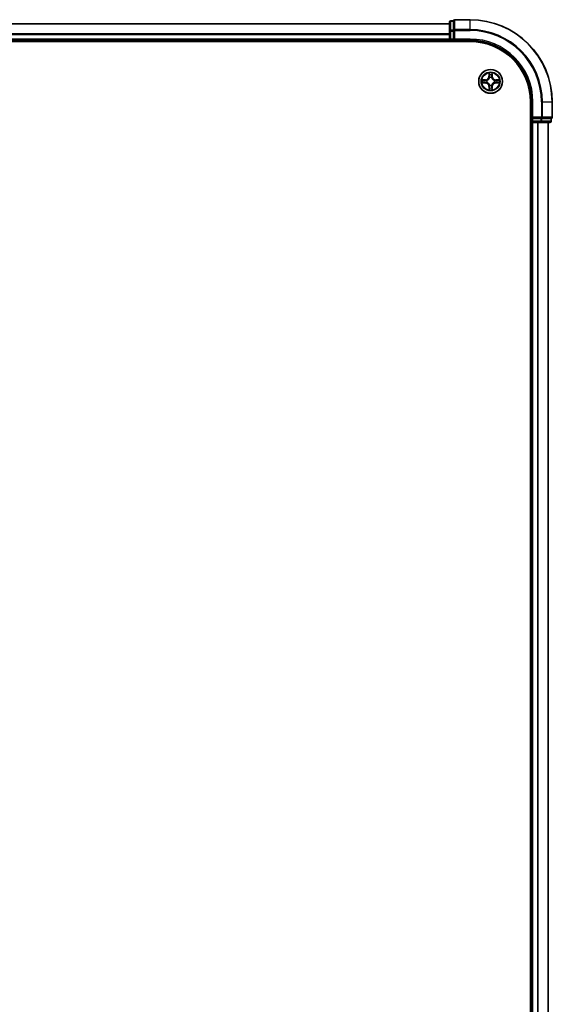
# Model space of a CAD drawing. Units: millimetres. Extents: x 36 to 10849, y 20 to 1846.
# Drawn here: x 2119 to 2248, y 1476 to 1716 of the extents above; entities that cross this region are included whole.
import ezdxf

# ---------------------------------------------------------------- set-up
doc = ezdxf.new("R2010")
doc.units = ezdxf.units.MM
doc.header["$LTSCALE"] = 2.5
doc.layers.add('Visible (ISO)', color=7, linetype='Continuous', lineweight=35)
doc.layers.add('Visible Narrow (ISO)', color=7, linetype='Continuous', lineweight=25)

msp = doc.modelspace()

# ---------------------------------------------------------------- linework, layer by layer
at = {"layer": 'Visible (ISO)'}
for p, q in [((2223.1088, 1714.6603), (1773.1088, 1714.6603)), ((2223.1088, 1715.0603), (2223.1088, 1712.8793)), ((2224.1088, 1715.3603), (2223.4088, 1715.3603)), ((2224.1088, 1715.3603), (2224.1088, 1715.2908)), ((2224.1088, 1713.1098), (2224.1088, 1715.2908)), ((2228.1088, 1715.6603), (2224.4088, 1715.6603)), ((2223.1088, 1712.8793), (2223.1088, 1710.9603)), ((2224.1088, 1713.1098), (2224.1088, 1713.0198)), ((2224.1088, 1713.0198), (2224.1088, 1712.8793)), ((2224.1088, 1710.9603), (2224.1088, 1712.8793)), ((1768.1088, 1710.3603), (2228.1088, 1710.3603)), ((1773.1088, 1710.6603), (2223.1088, 1710.6603)), ((2223.1088, 1710.9603), (2223.1088, 1710.6603)), ((2223.1088, 1710.6603), (2223.1088, 1710.3603)), ((2223.4088, 1710.6603), (2224.1088, 1710.6603)), ((2224.1088, 1710.6603), (2224.4088, 1710.9603)), ((2224.1088, 1710.9603), (2224.1088, 1710.6603)), ((2224.1088, 1710.6603), (2228.1088, 1710.6603)), ((2242.8088, 1695.6603), (2242.8088, 1235.6603)), ((2243.1088, 1695.6603), (2243.1088, 1691.6603)), ((2248.1088, 1691.9603), (2248.1088, 1695.6603)), ((2242.8088, 1690.6603), (2243.1088, 1690.6603)), ((2243.4088, 1691.9603), (2243.1088, 1691.6603)), ((2243.1088, 1691.6603), (2243.1088, 1690.9603)), ((2243.1088, 1691.6603), (2243.4088, 1691.6603)), ((2243.1088, 1690.6603), (2243.4088, 1690.6603)), ((2243.1088, 1690.6603), (2243.1088, 1240.6603)), ((2245.3278, 1691.6603), (2243.4088, 1691.6603)), ((2243.4088, 1690.6603), (2244.4683, 1690.6603)), ((2244.4683, 1690.6603), (2244.6919, 1690.6603)), ((2244.6919, 1690.6603), (2245.3278, 1690.6603)), ((2245.3278, 1691.6603), (2245.4683, 1691.6603)), ((2245.3278, 1690.6603), (2247.5088, 1690.6603)), ((2245.4683, 1691.6603), (2245.5583, 1691.6603)), ((2247.7393, 1691.6603), (2245.5583, 1691.6603)), ((2247.1088, 1240.6603), (2247.1088, 1690.6603)), ((2247.7393, 1691.6603), (2247.8088, 1691.6603)), ((2247.8088, 1690.9603), (2247.8088, 1691.6603))]:
    msp.add_line(p, q, dxfattribs=at)
msp.add_circle((2233.1088, 1700.6603), 2.9, dxfattribs=at)
for centre, radius, start, end in [((2223.4088, 1715.0603), 0.3, 90, 180), ((2224.4088, 1715.3603), 0.3, 90, 180), ((2228.1088, 1695.6603), 20, 0, 90), ((2223.4088, 1710.9603), 0.3, 180, 270), ((2228.1088, 1695.6603), 15, 0, 90), ((2228.1088, 1695.6603), 14.7, 0, 90), ((2243.4088, 1690.9603), 0.3, 180, 270), ((2247.5088, 1690.9603), 0.3, 270, 0), ((2247.8088, 1691.9603), 0.3, 270, 0)]:
    msp.add_arc(centre, radius, start, end, dxfattribs=at)
at = {"layer": 'Visible Narrow (ISO)'}
for p, q in [((1773.1088, 1714.614), (2223.1088, 1714.614)), ((2223.4088, 1715.3603), (2223.4088, 1715.2908)), ((2223.4088, 1713.1098), (2223.4088, 1715.2908)), ((2223.4088, 1715.2908), (2224.1088, 1715.2908)), ((2224.4088, 1715.6603), (2224.4088, 1715.5908)), ((2224.4088, 1713.2503), (2224.4088, 1715.5908)), ((2224.4088, 1715.5908), (2228.1088, 1715.5908)), ((2228.1088, 1715.5908), (2228.1088, 1715.6603)), ((2228.1088, 1713.2503), (2228.1088, 1715.5908)), ((2223.1088, 1712.2203), (1773.1088, 1712.2203)), ((1773.1088, 1712.0666), (2223.1088, 1712.0666)), ((2223.1088, 1712.8793), (2223.4088, 1712.8793)), ((2223.4088, 1713.1098), (2223.4088, 1712.8793)), ((2224.1088, 1713.1098), (2223.4088, 1713.1098)), ((2223.4088, 1710.9603), (2223.4088, 1712.8793)), ((2223.4088, 1712.8793), (2224.1088, 1712.8793)), ((2224.1088, 1713.0198), (2224.4088, 1713.0198)), ((2224.4088, 1713.2503), (2224.4088, 1713.0198)), ((2228.1088, 1713.2503), (2224.4088, 1713.2503)), ((2224.4088, 1710.9603), (2224.4088, 1713.0198)), ((2224.4088, 1713.0198), (2228.1088, 1713.0198)), ((2228.1088, 1713.2503), (2228.1088, 1713.0198)), ((2223.1088, 1710.9603), (1773.1088, 1710.9603)), ((2223.1088, 1710.9603), (2223.4088, 1710.9603)), ((2223.4088, 1710.9603), (2223.4088, 1710.6603)), ((2224.1088, 1710.9603), (2223.4088, 1710.9603)), ((2223.4088, 1710.3603), (2223.4088, 1710.6603)), ((2228.1088, 1710.9603), (2224.4088, 1710.9603)), ((2228.1088, 1710.9603), (2228.1088, 1710.6603)), ((2232.7184, 1702.683), (2232.7048, 1701.9035)), ((2232.7546, 1701.9026), (2232.7631, 1702.3927)), ((2233.4545, 1702.3927), (2233.4631, 1701.9026)), ((2233.5129, 1701.9035), (2233.4993, 1702.683)), ((2231.8656, 1701.0644), (2231.0861, 1701.0508)), ((2231.0861, 1700.2699), (2231.8656, 1700.2563)), ((2231.3764, 1701.006), (2231.8665, 1701.0146)), ((2231.8665, 1700.3061), (2231.3764, 1700.3146)), ((2231.8665, 1701.0146), (2231.8656, 1701.0644)), ((2231.8665, 1700.3061), (2231.8656, 1700.2563)), ((2231.8665, 1701.0146), (2231.8678, 1700.9419)), ((2231.8665, 1700.3061), (2231.8678, 1700.3787)), ((2232.1719, 1700.9068), (2232.1925, 1700.9014)), ((2232.1925, 1700.4192), (2232.1719, 1700.4138)), ((2232.7546, 1701.9026), (2232.7048, 1701.9035)), ((2232.7546, 1701.9026), (2232.8272, 1701.9014)), ((2232.8677, 1701.5766), (2232.8623, 1701.5972)), ((2232.8623, 1699.7234), (2232.8677, 1699.744)), ((2233.3553, 1701.5972), (2233.3499, 1701.5766)), ((2233.3499, 1699.744), (2233.3553, 1699.7234)), ((2233.4631, 1701.9026), (2233.3904, 1701.9014)), ((2233.4631, 1701.9026), (2233.5129, 1701.9035)), ((2234.0251, 1700.9014), (2234.0457, 1700.9068)), ((2234.0457, 1700.4138), (2234.0251, 1700.4192)), ((2234.3512, 1701.0146), (2234.3499, 1700.9419)), ((2234.3512, 1700.3061), (2234.3499, 1700.3787)), ((2234.3512, 1701.0146), (2234.352, 1701.0644)), ((2234.3512, 1701.0146), (2234.8412, 1701.006)), ((2234.8412, 1700.3146), (2234.3512, 1700.3061)), ((2234.3512, 1700.3061), (2234.352, 1700.2563)), ((2235.1315, 1701.0508), (2234.352, 1701.0644)), ((2234.352, 1700.2563), (2235.1315, 1700.2699)), ((2232.7546, 1699.418), (2232.7048, 1699.4171)), ((2232.7048, 1699.4171), (2232.7184, 1698.6376)), ((2232.7546, 1699.418), (2232.8272, 1699.4193)), ((2232.7631, 1698.9279), (2232.7546, 1699.418)), ((2233.4631, 1699.418), (2233.3904, 1699.4193)), ((2233.4631, 1699.418), (2233.4545, 1698.9279)), ((2233.4631, 1699.418), (2233.5129, 1699.4171)), ((2233.4993, 1698.6376), (2233.5129, 1699.4171)), ((2243.4088, 1695.6603), (2243.1088, 1695.6603)), ((2243.4088, 1691.9603), (2243.4088, 1695.6603)), ((2245.4683, 1695.6603), (2245.4683, 1691.9603)), ((2245.6988, 1695.6603), (2245.4683, 1695.6603)), ((2245.6988, 1691.9603), (2245.6988, 1695.6603)), ((2245.6988, 1695.6603), (2248.0393, 1695.6603)), ((2248.0393, 1695.6603), (2248.0393, 1691.9603)), ((2248.0393, 1695.6603), (2248.1088, 1695.6603)), ((2243.1088, 1690.9603), (2242.8088, 1690.9603)), ((2243.1088, 1690.9603), (2243.4088, 1690.9603)), ((2245.4683, 1691.9603), (2243.4088, 1691.9603)), ((2243.4088, 1690.9603), (2243.4088, 1691.6603)), ((2245.3278, 1690.9603), (2243.4088, 1690.9603)), ((2243.4088, 1690.9603), (2243.4088, 1690.6603)), ((2243.4088, 1240.6603), (2243.4088, 1690.6603)), ((2244.4683, 1690.6603), (2244.4683, 1240.6603)), ((2244.6988, 1240.6603), (2244.6988, 1690.6603)), ((2245.3278, 1691.6603), (2245.3278, 1690.9603)), ((2245.3278, 1690.9603), (2245.3278, 1690.6603)), ((2245.3278, 1690.9603), (2245.5583, 1690.9603)), ((2245.4683, 1691.9603), (2245.4683, 1691.6603)), ((2245.4683, 1691.9603), (2245.6988, 1691.9603)), ((2245.5583, 1690.9603), (2245.5583, 1691.6603)), ((2247.7393, 1690.9603), (2245.5583, 1690.9603)), ((2248.0393, 1691.9603), (2245.6988, 1691.9603)), ((2247.0393, 1690.6603), (2247.0393, 1240.6603)), ((2247.7393, 1691.6603), (2247.7393, 1690.9603)), ((2247.7393, 1690.9603), (2247.8088, 1690.9603)), ((2248.0393, 1691.9603), (2248.1088, 1691.9603))]:
    msp.add_line(p, q, dxfattribs=at)
for radius in [2.8677, 2.3092, 2.1415]:
    msp.add_circle((2233.1088, 1700.6603), radius, dxfattribs=at)
for centre, radius, start, end in [((2228.1088, 1695.6603), 19.9305, 0, 90), ((2228.1088, 1695.6603), 17.59, 0, 90), ((2228.1088, 1695.6603), 17.3595, 0, 90), ((2228.1088, 1695.6603), 15.3, 0, 90), ((2233.1088, 1700.6603), 2.0601, 79.074582, 100.925418), ((2233.1088, 1700.6603), 1.6122, 79.692479, 100.307521), ((2233.1088, 1700.6603), 2.0601, 169.074582, 190.925418), ((2233.1088, 1700.6603), 1.6122, 169.692479, 190.307521), ((2231.8507, 1701.9184), 0.8542, 271, 359), ((2231.8507, 1699.4022), 0.8542, 1, 89), ((2231.8507, 1701.9184), 0.904, 271, 359), ((2231.8507, 1699.4022), 0.904, 1, 89), ((2233.1088, 1700.6603), 0.9688, 165.258044, 194.741956), ((2233.1088, 1700.6603), 0.9475, 165.258044, 194.741956), ((2233.1088, 1700.6603), 0.9688, 75.258044, 104.741956), ((2233.1088, 1700.6603), 0.9688, 255.258044, 284.741956), ((2233.1088, 1700.6603), 0.9475, 75.258044, 104.741956), ((2233.1088, 1700.6603), 0.9475, 255.258044, 284.741956), ((2234.3669, 1701.9184), 0.904, 181, 269), ((2234.3669, 1699.4022), 0.904, 91, 179), ((2234.3669, 1701.9184), 0.8542, 181, 269), ((2234.3669, 1699.4022), 0.8542, 91, 179), ((2233.1088, 1700.6603), 0.9475, 345.258044, 14.741956), ((2233.1088, 1700.6603), 0.9688, 345.258044, 14.741956), ((2233.1088, 1700.6603), 1.6122, 349.692479, 10.307521), ((2233.1088, 1700.6603), 2.0601, 349.074582, 10.925418), ((2233.1088, 1700.6603), 2.0601, 259.074582, 280.925418), ((2233.1088, 1700.6603), 1.6122, 259.692479, 280.307521)]:
    msp.add_arc(centre, radius, start, end, dxfattribs=at)
for centre, major_axis, ratio, start_param, end_param in [((2223.4088, 1715.0603), (-0.3, 0), 0.76822128, 4.71238898, 6.28318531), ((2224.4088, 1715.3603), (-0.3, 0), 0.76822128, 4.71238898, 6.28318531), ((2223.4088, 1712.8793), (-0.3, 0), 0.76822128, 4.71238898, 6.28318531), ((2224.4088, 1713.0198), (-0.3, 0), 0.76822128, 4.71238898, 6.28318531), ((2232.8129, 1702.3918), (-0.05, -0.002), 0.54850665, 4.7835784, 6.17876057), ((2232.8284, 1702.2024), (-0.0494, -0.008), 0.89574018, 4.73044269, 6.08586581), ((2232.877, 1701.9005), (-0.0494, -0.008), 0.89572054, 4.73483766, 6.08588361), ((2233.3406, 1701.9005), (0.0494, -0.008), 0.89572054, 0.1973017, 1.54834765), ((2233.3893, 1702.2024), (0.0494, -0.008), 0.89574018, 0.19731949, 1.55274262), ((2233.4047, 1702.3918), (0.05, -0.002), 0.54850665, 0.10442473, 1.4996069), ((2231.3773, 1700.9562), (0.002, 0.05), 0.54850665, 0.10442473, 1.4996069), ((2231.3773, 1700.3644), (0.002, -0.05), 0.54850665, 4.7835784, 6.17876057), ((2231.5667, 1700.9408), (0.008, 0.0494), 0.89574018, 0.19731949, 1.55274262), ((2231.5667, 1700.3799), (0.008, -0.0494), 0.89574018, 4.73044269, 6.08586581), ((2231.8686, 1700.8921), (0.008, 0.0494), 0.89572054, 0.1973017, 1.54834765), ((2231.8686, 1700.4285), (0.008, -0.0494), 0.89572054, 4.73483766, 6.08588361), ((2232.2152, 1700.8954), (-0.0091, 0.0492), 0.87684641, 0.18229136, 1.17990219), ((2232.2152, 1700.4252), (-0.0091, -0.0492), 0.87684642, 5.10328313, 6.10089396), ((2232.2152, 1700.8954), (-0.0149, 0.0477), 0.41070123, 0.09573579, 1.31868747), ((2232.2152, 1700.4252), (-0.0149, -0.0477), 0.41070123, 4.96449783, 6.18744952), ((2232.8737, 1701.5539), (-0.0492, 0.0091), 0.87684642, 5.10328313, 6.10089396), ((2232.8737, 1701.5539), (-0.0477, 0.0149), 0.41070123, 4.96449783, 6.18744952), ((2232.8737, 1699.7667), (-0.0492, -0.0091), 0.87684641, 0.18229136, 1.17990219), ((2232.8737, 1699.7667), (-0.0477, -0.0149), 0.41070123, 0.09573579, 1.31868747), ((2233.344, 1701.5539), (0.0477, 0.0149), 0.41070123, 0.09573579, 1.31868747), ((2233.344, 1699.7667), (0.0477, -0.0149), 0.41070123, 4.96449783, 6.18744952), ((2233.344, 1701.5539), (0.0492, 0.0091), 0.87684641, 0.18229136, 1.17990219), ((2233.344, 1699.7667), (0.0492, -0.0091), 0.87684642, 5.10328313, 6.10089396), ((2234.0024, 1700.8954), (0.0091, 0.0492), 0.87684642, 5.10328313, 6.10089396), ((2234.0024, 1700.8954), (0.0149, 0.0477), 0.41070123, 4.96449783, 6.18744952), ((2234.0024, 1700.4252), (0.0149, -0.0477), 0.41070123, 0.09573579, 1.31868747), ((2234.0024, 1700.4252), (0.0091, -0.0492), 0.87684641, 0.18229136, 1.17990219), ((2234.349, 1700.8921), (-0.008, 0.0494), 0.89572054, 4.73483766, 6.08588361), ((2234.349, 1700.4285), (-0.008, -0.0494), 0.89572054, 0.1973017, 1.54834765), ((2234.6509, 1700.9408), (-0.008, 0.0494), 0.89574018, 4.73044269, 6.08586581), ((2234.6509, 1700.3799), (-0.008, -0.0494), 0.89574018, 0.19731949, 1.55274262), ((2234.8403, 1700.9562), (-0.002, 0.05), 0.54850665, 4.7835784, 6.17876057), ((2234.8403, 1700.3644), (-0.002, -0.05), 0.54850665, 0.10442473, 1.4996069), ((2232.8129, 1698.9288), (-0.05, 0.002), 0.54850665, 0.10442473, 1.4996069), ((2232.8284, 1699.1182), (-0.0494, 0.008), 0.89574018, 0.19731949, 1.55274262), ((2232.877, 1699.4201), (-0.0494, 0.008), 0.89572054, 0.1973017, 1.54834765), ((2233.3406, 1699.4201), (0.0494, 0.008), 0.89572054, 4.73483766, 6.08588361), ((2233.3893, 1699.1182), (0.0494, 0.008), 0.89574018, 4.73044269, 6.08586581), ((2233.4047, 1698.9288), (0.05, 0.002), 0.54850665, 4.7835784, 6.17876057), ((2245.3278, 1690.9603), (0, -0.3), 0.76822128, 0, 1.57079633), ((2245.4683, 1691.9603), (0, -0.3), 0.76822128, 0, 1.57079633), ((2247.5088, 1690.9603), (0, -0.3), 0.76822128, 0, 1.57079633), ((2247.8088, 1691.9603), (0, -0.3), 0.76822128, 0, 1.57079633)]:
    msp.add_ellipse(centre, major_axis=major_axis, ratio=ratio, start_param=start_param, end_param=end_param, dxfattribs=at)
for points, knots in [([(2232.8083, 1702.419), (2232.8079, 1702.4341), (2232.8058, 1702.4496), (2232.7973, 1702.4905), (2232.7891, 1702.5161), (2232.771, 1702.5648), (2232.7614, 1702.5879), (2232.7406, 1702.635), (2232.7294, 1702.6591), (2232.7184, 1702.683)], [0, 0, 0, 0, 0.0059340385, 0.0059340385, 0.0154285, 0.0154285, 0.0237449879, 0.0237449879, 0.0323943032, 0.0323943032, 0.0323943032, 0.0323943032]), ([(2232.7184, 1702.683), (2232.7239, 1702.6567), (2232.7295, 1702.6302), (2232.7399, 1702.5783), (2232.7447, 1702.5529), (2232.7537, 1702.4994), (2232.7577, 1702.4712), (2232.7619, 1702.4262), (2232.7629, 1702.4092), (2232.7631, 1702.3927)], [-0.0323943032, -0.0323943032, -0.0323943032, -0.0323943032, -0.0237449879, -0.0237449879, -0.0154285, -0.0154285, -0.0059340385, -0.0059340385, 0, 0, 0, 0]), ([(2232.7631, 1702.3927), (2232.7647, 1702.3523), (2232.7669, 1702.3155), (2232.7721, 1702.2516), (2232.7751, 1702.2245), (2232.7786, 1702.2033)], [0, 0, 0, 0, 0.014491423, 0.014491423, 0.0289828459, 0.0289828459, 0.0289828459, 0.0289828459]), ([(2232.7786, 1702.2033), (2232.7867, 1702.153), (2232.7948, 1702.1026), (2232.811, 1702.002), (2232.8191, 1701.9517), (2232.8272, 1701.9014)], [0, 0, 0, 0, 0.0343899271, 0.0343899271, 0.0687798542, 0.0687798542, 0.0687798542, 0.0687798542]), ([(2232.8204, 1702.2465), (2232.8173, 1702.2658), (2232.8147, 1702.2904), (2232.8107, 1702.3487), (2232.8092, 1702.3822), (2232.8083, 1702.419)], [-0.0289828459, -0.0289828459, -0.0289828459, -0.0289828459, -0.014491423, -0.014491423, 0, 0, 0, 0]), ([(2232.8688, 1701.9445), (2232.8607, 1701.9949), (2232.8526, 1702.0452), (2232.8365, 1702.1458), (2232.8284, 1702.1961), (2232.8204, 1702.2465)], [-0.0687798542, -0.0687798542, -0.0687798542, -0.0687798542, -0.0343899271, -0.0343899271, 0, 0, 0, 0]), ([(2232.8623, 1701.5972), (2232.8711, 1701.6405), (2232.8765, 1701.6828), (2232.8841, 1701.7995), (2232.8803, 1701.8726), (2232.8688, 1701.9445)], [-0.0764653604, -0.0764653604, -0.0764653604, -0.0764653604, -0.0491206273, -0.0491206273, 0, 0, 0, 0]), ([(2233.3489, 1701.9445), (2233.3374, 1701.8726), (2233.3335, 1701.7995), (2233.3411, 1701.6828), (2233.3465, 1701.6405), (2233.3553, 1701.5972)], [-0.0982412545, -0.0982412545, -0.0982412545, -0.0982412545, -0.0491206273, -0.0491206273, -0.0217758941, -0.0217758941, -0.0217758941, -0.0217758941]), ([(2233.3973, 1702.2465), (2233.3892, 1702.1961), (2233.3811, 1702.1458), (2233.365, 1702.0452), (2233.3569, 1701.9949), (2233.3489, 1701.9445)], [-0.0687798542, -0.0687798542, -0.0687798542, -0.0687798542, -0.0343899271, -0.0343899271, 0, 0, 0, 0]), ([(2233.3904, 1701.9014), (2233.3985, 1701.9517), (2233.4067, 1702.002), (2233.4229, 1702.1026), (2233.431, 1702.153), (2233.4391, 1702.2033)], [0, 0, 0, 0, 0.0343899271, 0.0343899271, 0.0687798542, 0.0687798542, 0.0687798542, 0.0687798542]), ([(2233.4094, 1702.419), (2233.4084, 1702.3825), (2233.407, 1702.3491), (2233.4029, 1702.2907), (2233.4004, 1702.2659), (2233.3973, 1702.2465)], [-0.0289828459, -0.0289828459, -0.0289828459, -0.0289828459, -0.0145850634, -0.0145850634, 0, 0, 0, 0]), ([(2233.4993, 1702.683), (2233.4858, 1702.6539), (2233.4722, 1702.6245), (2233.4436, 1702.5579), (2233.4293, 1702.5212), (2233.4139, 1702.4626), (2233.4099, 1702.4404), (2233.4094, 1702.419)], [-0.0003383294, -0.0003383294, -0.0003383294, -0.0003383294, 0.0102009359, 0.0102009359, 0.0236501899, 0.0236501899, 0.0320559737, 0.0320559737, 0.0320559737, 0.0320559737]), ([(2233.4391, 1702.2033), (2233.4425, 1702.2246), (2233.4456, 1702.2519), (2233.4508, 1702.316), (2233.4529, 1702.3526), (2233.4545, 1702.3927)], [0, 0, 0, 0, 0.0145850634, 0.0145850634, 0.0289828459, 0.0289828459, 0.0289828459, 0.0289828459]), ([(2233.4545, 1702.3927), (2233.4548, 1702.4161), (2233.4567, 1702.4405), (2233.4644, 1702.5049), (2233.4715, 1702.5453), (2233.4857, 1702.6186), (2233.4925, 1702.651), (2233.4993, 1702.683)], [-0.0320559737, -0.0320559737, -0.0320559737, -0.0320559737, -0.0236501899, -0.0236501899, -0.0102009359, -0.0102009359, 0.0003383294, 0.0003383294, 0.0003383294, 0.0003383294]), ([(2231.3764, 1701.006), (2231.353, 1701.0063), (2231.3286, 1701.0082), (2231.2642, 1701.0158), (2231.2238, 1701.0229), (2231.1506, 1701.0372), (2231.1182, 1701.044), (2231.0861, 1701.0508)], [-0.0320559737, -0.0320559737, -0.0320559737, -0.0320559737, -0.0236501899, -0.0236501899, -0.0102009359, -0.0102009359, 0.0003383294, 0.0003383294, 0.0003383294, 0.0003383294]), ([(2231.0861, 1701.0508), (2231.1152, 1701.0373), (2231.1447, 1701.0237), (2231.2112, 1700.9951), (2231.2479, 1700.9808), (2231.3066, 1700.9654), (2231.3288, 1700.9614), (2231.3501, 1700.9609)], [-0.0003383294, -0.0003383294, -0.0003383294, -0.0003383294, 0.0102009359, 0.0102009359, 0.0236501899, 0.0236501899, 0.0320559737, 0.0320559737, 0.0320559737, 0.0320559737]), ([(2231.3501, 1700.3598), (2231.3351, 1700.3594), (2231.3196, 1700.3573), (2231.2786, 1700.3488), (2231.253, 1700.3406), (2231.2043, 1700.3225), (2231.1813, 1700.3129), (2231.1341, 1700.2921), (2231.11, 1700.2809), (2231.0861, 1700.2699)], [0, 0, 0, 0, 0.0059340385, 0.0059340385, 0.0154285, 0.0154285, 0.0237449879, 0.0237449879, 0.0323943032, 0.0323943032, 0.0323943032, 0.0323943032]), ([(2231.0861, 1700.2699), (2231.1124, 1700.2754), (2231.1389, 1700.281), (2231.1909, 1700.2914), (2231.2162, 1700.2962), (2231.2698, 1700.3052), (2231.2979, 1700.3092), (2231.3429, 1700.3134), (2231.3599, 1700.3144), (2231.3764, 1700.3146)], [-0.0323943032, -0.0323943032, -0.0323943032, -0.0323943032, -0.0237449879, -0.0237449879, -0.0154285, -0.0154285, -0.0059340385, -0.0059340385, 0, 0, 0, 0]), ([(2231.3501, 1700.9609), (2231.3867, 1700.9599), (2231.42, 1700.9585), (2231.4784, 1700.9544), (2231.5033, 1700.9519), (2231.5227, 1700.9488)], [-0.0289828459, -0.0289828459, -0.0289828459, -0.0289828459, -0.0145850634, -0.0145850634, 0, 0, 0, 0]), ([(2231.5227, 1700.3718), (2231.5034, 1700.3688), (2231.4787, 1700.3662), (2231.4205, 1700.3622), (2231.3869, 1700.3607), (2231.3501, 1700.3598)], [-0.0289828459, -0.0289828459, -0.0289828459, -0.0289828459, -0.014491423, -0.014491423, 0, 0, 0, 0]), ([(2231.5659, 1700.9906), (2231.5445, 1700.994), (2231.5172, 1700.9971), (2231.4532, 1701.0023), (2231.4165, 1701.0044), (2231.3764, 1701.006)], [0, 0, 0, 0, 0.0145850634, 0.0145850634, 0.0289828459, 0.0289828459, 0.0289828459, 0.0289828459]), ([(2231.3764, 1700.3146), (2231.4168, 1700.3162), (2231.4536, 1700.3184), (2231.5176, 1700.3236), (2231.5447, 1700.3266), (2231.5659, 1700.3301)], [0, 0, 0, 0, 0.014491423, 0.014491423, 0.0289828459, 0.0289828459, 0.0289828459, 0.0289828459]), ([(2231.5227, 1700.9488), (2231.573, 1700.9407), (2231.6233, 1700.9326), (2231.724, 1700.9165), (2231.7743, 1700.9084), (2231.8246, 1700.9004)], [-0.0687798542, -0.0687798542, -0.0687798542, -0.0687798542, -0.0343899271, -0.0343899271, 0, 0, 0, 0]), ([(2231.8246, 1700.4203), (2231.7743, 1700.4122), (2231.724, 1700.4041), (2231.6233, 1700.388), (2231.573, 1700.3799), (2231.5227, 1700.3718)], [-0.0687798542, -0.0687798542, -0.0687798542, -0.0687798542, -0.0343899271, -0.0343899271, 0, 0, 0, 0]), ([(2231.8678, 1700.9419), (2231.8174, 1700.95), (2231.7671, 1700.9581), (2231.6665, 1700.9744), (2231.6162, 1700.9825), (2231.5659, 1700.9906)], [0, 0, 0, 0, 0.0343899271, 0.0343899271, 0.0687798542, 0.0687798542, 0.0687798542, 0.0687798542]), ([(2231.5659, 1700.3301), (2231.6162, 1700.3382), (2231.6665, 1700.3463), (2231.7671, 1700.3625), (2231.8174, 1700.3706), (2231.8678, 1700.3787)], [0, 0, 0, 0, 0.0343899271, 0.0343899271, 0.0687798542, 0.0687798542, 0.0687798542, 0.0687798542]), ([(2231.8246, 1700.9004), (2231.8965, 1700.8888), (2231.9696, 1700.885), (2232.0863, 1700.8926), (2232.1286, 1700.898), (2232.1719, 1700.9068)], [-0.0982412545, -0.0982412545, -0.0982412545, -0.0982412545, -0.0491206273, -0.0491206273, -0.0217758941, -0.0217758941, -0.0217758941, -0.0217758941]), ([(2232.1719, 1700.4138), (2232.1286, 1700.4226), (2232.0863, 1700.428), (2231.9696, 1700.4356), (2231.8965, 1700.4318), (2231.8246, 1700.4203)], [-0.0764653604, -0.0764653604, -0.0764653604, -0.0764653604, -0.0491206273, -0.0491206273, 0, 0, 0, 0]), ([(2232.1985, 1700.9424), (2232.1573, 1700.9351), (2232.117, 1700.9308), (2232.0058, 1700.9257), (2231.9362, 1700.9303), (2231.8678, 1700.9419)], [0.0217758941, 0.0217758941, 0.0217758941, 0.0217758941, 0.0491206273, 0.0491206273, 0.0982412545, 0.0982412545, 0.0982412545, 0.0982412545]), ([(2231.8678, 1700.3787), (2231.9362, 1700.3903), (2232.0058, 1700.3949), (2232.117, 1700.3898), (2232.1573, 1700.3855), (2232.1985, 1700.3783)], [0, 0, 0, 0, 0.0491206273, 0.0491206273, 0.0764653604, 0.0764653604, 0.0764653604, 0.0764653604]), ([(2232.1925, 1700.9014), (2232.2084, 1700.9066), (2232.2243, 1700.9122), (2232.3203, 1700.9487), (2232.3994, 1700.9904), (2232.522, 1701.0782), (2232.5677, 1701.1169), (2232.61, 1701.1592), (2232.6522, 1701.2014), (2232.6909, 1701.2471), (2232.7788, 1701.3697), (2232.8204, 1701.4489), (2232.857, 1701.5449), (2232.8626, 1701.5607), (2232.8677, 1701.5766)], [-0.174866013, -0.174866013, -0.174866013, -0.174866013, -0.16940495, -0.16940495, -0.141674077, -0.141674077, -0.124342281, -0.124342281, -0.124342281, -0.107010485, -0.107010485, -0.079279611, -0.079279611, -0.073818549, -0.073818549, -0.073818549, -0.073818549]), ([(2232.8677, 1699.744), (2232.8626, 1699.7599), (2232.857, 1699.7758), (2232.8204, 1699.8718), (2232.7788, 1699.9509), (2232.6909, 1700.0735), (2232.6522, 1700.1192), (2232.61, 1700.1615), (2232.5677, 1700.2037), (2232.522, 1700.2424), (2232.3994, 1700.3303), (2232.3203, 1700.3719), (2232.2243, 1700.4085), (2232.2084, 1700.414), (2232.1925, 1700.4192)], [-0.174866013, -0.174866013, -0.174866013, -0.174866013, -0.16940495, -0.16940495, -0.141674077, -0.141674077, -0.124342281, -0.124342281, -0.124342281, -0.107010485, -0.107010485, -0.079279611, -0.079279611, -0.073818549, -0.073818549, -0.073818549, -0.073818549]), ([(2232.8268, 1701.5706), (2232.8221, 1701.5555), (2232.817, 1701.5404), (2232.7838, 1701.4492), (2232.7459, 1701.3742), (2232.6657, 1701.2593), (2232.6304, 1701.2168), (2232.5914, 1701.1778), (2232.5524, 1701.1388), (2232.5099, 1701.1034), (2232.3949, 1701.0232), (2232.3199, 1700.9853), (2232.2287, 1700.9521), (2232.2136, 1700.9471), (2232.1985, 1700.9424)], [0.073818549, 0.073818549, 0.073818549, 0.073818549, 0.079279611, 0.079279611, 0.107010485, 0.107010485, 0.124342281, 0.124342281, 0.124342281, 0.141674077, 0.141674077, 0.16940495, 0.16940495, 0.174866013, 0.174866013, 0.174866013, 0.174866013]), ([(2232.1985, 1700.3783), (2232.2136, 1700.3736), (2232.2287, 1700.3685), (2232.3199, 1700.3353), (2232.3949, 1700.2974), (2232.5099, 1700.2172), (2232.5524, 1700.1818), (2232.5914, 1700.1428), (2232.6304, 1700.1039), (2232.6657, 1700.0614), (2232.7459, 1699.9464), (2232.7838, 1699.8714), (2232.817, 1699.7802), (2232.8221, 1699.7651), (2232.8268, 1699.75)], [0.073818549, 0.073818549, 0.073818549, 0.073818549, 0.079279611, 0.079279611, 0.107010485, 0.107010485, 0.124342281, 0.124342281, 0.124342281, 0.141674077, 0.141674077, 0.16940495, 0.16940495, 0.174866013, 0.174866013, 0.174866013, 0.174866013]), ([(2232.8272, 1701.9014), (2232.8388, 1701.833), (2232.8434, 1701.7633), (2232.8383, 1701.6521), (2232.834, 1701.6118), (2232.8268, 1701.5706)], [0, 0, 0, 0, 0.0491206273, 0.0491206273, 0.0764653604, 0.0764653604, 0.0764653604, 0.0764653604]), ([(2232.8268, 1699.75), (2232.834, 1699.7088), (2232.8383, 1699.6685), (2232.8434, 1699.5573), (2232.8388, 1699.4876), (2232.8272, 1699.4193)], [0.0217758941, 0.0217758941, 0.0217758941, 0.0217758941, 0.0491206273, 0.0491206273, 0.0982412545, 0.0982412545, 0.0982412545, 0.0982412545]), ([(2232.8688, 1699.3761), (2232.8803, 1699.448), (2232.8841, 1699.5211), (2232.8765, 1699.6378), (2232.8711, 1699.6801), (2232.8623, 1699.7234)], [-0.0982412545, -0.0982412545, -0.0982412545, -0.0982412545, -0.0491206273, -0.0491206273, -0.0217758941, -0.0217758941, -0.0217758941, -0.0217758941]), ([(2233.3553, 1699.7234), (2233.3465, 1699.6801), (2233.3411, 1699.6378), (2233.3335, 1699.5211), (2233.3374, 1699.448), (2233.3489, 1699.3761)], [-0.0764653604, -0.0764653604, -0.0764653604, -0.0764653604, -0.0491206273, -0.0491206273, 0, 0, 0, 0]), ([(2233.3499, 1701.5766), (2233.3551, 1701.5607), (2233.3607, 1701.5449), (2233.3972, 1701.4489), (2233.4389, 1701.3697), (2233.5267, 1701.2471), (2233.5654, 1701.2014), (2233.6077, 1701.1592), (2233.6499, 1701.1169), (2233.6956, 1701.0782), (2233.8183, 1700.9904), (2233.8974, 1700.9487), (2233.9934, 1700.9122), (2234.0092, 1700.9066), (2234.0251, 1700.9014)], [-0.174866013, -0.174866013, -0.174866013, -0.174866013, -0.16940495, -0.16940495, -0.141674077, -0.141674077, -0.124342281, -0.124342281, -0.124342281, -0.107010485, -0.107010485, -0.079279611, -0.079279611, -0.073818549, -0.073818549, -0.073818549, -0.073818549]), ([(2234.0251, 1700.4192), (2234.0092, 1700.414), (2233.9934, 1700.4085), (2233.8974, 1700.3719), (2233.8183, 1700.3303), (2233.6956, 1700.2424), (2233.6499, 1700.2037), (2233.6077, 1700.1615), (2233.5654, 1700.1192), (2233.5267, 1700.0735), (2233.4389, 1699.9509), (2233.3972, 1699.8718), (2233.3607, 1699.7758), (2233.3551, 1699.7599), (2233.3499, 1699.744)], [-0.174866013, -0.174866013, -0.174866013, -0.174866013, -0.16940495, -0.16940495, -0.141674077, -0.141674077, -0.124342281, -0.124342281, -0.124342281, -0.107010485, -0.107010485, -0.079279611, -0.079279611, -0.073818549, -0.073818549, -0.073818549, -0.073818549]), ([(2233.3909, 1701.5706), (2233.3836, 1701.6118), (2233.3793, 1701.6521), (2233.3742, 1701.7633), (2233.3788, 1701.833), (2233.3904, 1701.9014)], [0.0217758941, 0.0217758941, 0.0217758941, 0.0217758941, 0.0491206273, 0.0491206273, 0.0982412545, 0.0982412545, 0.0982412545, 0.0982412545]), ([(2233.3904, 1699.4193), (2233.3788, 1699.4876), (2233.3742, 1699.5573), (2233.3793, 1699.6685), (2233.3836, 1699.7088), (2233.3909, 1699.75)], [0, 0, 0, 0, 0.0491206273, 0.0491206273, 0.0764653604, 0.0764653604, 0.0764653604, 0.0764653604]), ([(2234.0191, 1700.9424), (2234.004, 1700.9471), (2233.9889, 1700.9521), (2233.8977, 1700.9853), (2233.8227, 1701.0232), (2233.7078, 1701.1034), (2233.6653, 1701.1388), (2233.6263, 1701.1778), (2233.5873, 1701.2168), (2233.5519, 1701.2593), (2233.4717, 1701.3742), (2233.4339, 1701.4492), (2233.4006, 1701.5404), (2233.3956, 1701.5555), (2233.3909, 1701.5706)], [0.073818549, 0.073818549, 0.073818549, 0.073818549, 0.079279611, 0.079279611, 0.107010485, 0.107010485, 0.124342281, 0.124342281, 0.124342281, 0.141674077, 0.141674077, 0.16940495, 0.16940495, 0.174866013, 0.174866013, 0.174866013, 0.174866013]), ([(2233.3909, 1699.75), (2233.3956, 1699.7651), (2233.4006, 1699.7802), (2233.4339, 1699.8714), (2233.4717, 1699.9464), (2233.5519, 1700.0614), (2233.5873, 1700.1039), (2233.6263, 1700.1428), (2233.6653, 1700.1818), (2233.7078, 1700.2172), (2233.8227, 1700.2974), (2233.8977, 1700.3353), (2233.9889, 1700.3685), (2234.004, 1700.3736), (2234.0191, 1700.3783)], [0.073818549, 0.073818549, 0.073818549, 0.073818549, 0.079279611, 0.079279611, 0.107010485, 0.107010485, 0.124342281, 0.124342281, 0.124342281, 0.141674077, 0.141674077, 0.16940495, 0.16940495, 0.174866013, 0.174866013, 0.174866013, 0.174866013]), ([(2234.3499, 1700.9419), (2234.2815, 1700.9303), (2234.2118, 1700.9257), (2234.1006, 1700.9308), (2234.0604, 1700.9351), (2234.0191, 1700.9424)], [0, 0, 0, 0, 0.0491206273, 0.0491206273, 0.0764653604, 0.0764653604, 0.0764653604, 0.0764653604]), ([(2234.0191, 1700.3783), (2234.0604, 1700.3855), (2234.1006, 1700.3898), (2234.2118, 1700.3949), (2234.2815, 1700.3903), (2234.3499, 1700.3787)], [0.0217758941, 0.0217758941, 0.0217758941, 0.0217758941, 0.0491206273, 0.0491206273, 0.0982412545, 0.0982412545, 0.0982412545, 0.0982412545]), ([(2234.0457, 1700.9068), (2234.089, 1700.898), (2234.1313, 1700.8926), (2234.248, 1700.885), (2234.3212, 1700.8888), (2234.393, 1700.9004)], [-0.0764653604, -0.0764653604, -0.0764653604, -0.0764653604, -0.0491206273, -0.0491206273, 0, 0, 0, 0]), ([(2234.393, 1700.4203), (2234.3212, 1700.4318), (2234.248, 1700.4356), (2234.1313, 1700.428), (2234.089, 1700.4226), (2234.0457, 1700.4138)], [-0.0982412545, -0.0982412545, -0.0982412545, -0.0982412545, -0.0491206273, -0.0491206273, -0.0217758941, -0.0217758941, -0.0217758941, -0.0217758941]), ([(2234.6518, 1700.9906), (2234.6015, 1700.9825), (2234.5512, 1700.9744), (2234.4505, 1700.9581), (2234.4002, 1700.95), (2234.3499, 1700.9419)], [0, 0, 0, 0, 0.0343899271, 0.0343899271, 0.0687798542, 0.0687798542, 0.0687798542, 0.0687798542]), ([(2234.3499, 1700.3787), (2234.4002, 1700.3706), (2234.4505, 1700.3625), (2234.5512, 1700.3463), (2234.6015, 1700.3382), (2234.6518, 1700.3301)], [0, 0, 0, 0, 0.0343899271, 0.0343899271, 0.0687798542, 0.0687798542, 0.0687798542, 0.0687798542]), ([(2234.393, 1700.9004), (2234.4434, 1700.9084), (2234.4937, 1700.9165), (2234.5943, 1700.9326), (2234.6447, 1700.9407), (2234.695, 1700.9488)], [-0.0687798542, -0.0687798542, -0.0687798542, -0.0687798542, -0.0343899271, -0.0343899271, 0, 0, 0, 0]), ([(2234.695, 1700.3718), (2234.6447, 1700.3799), (2234.5943, 1700.388), (2234.4937, 1700.4041), (2234.4434, 1700.4122), (2234.393, 1700.4203)], [-0.0687798542, -0.0687798542, -0.0687798542, -0.0687798542, -0.0343899271, -0.0343899271, 0, 0, 0, 0]), ([(2234.8412, 1701.006), (2234.8008, 1701.0044), (2234.764, 1701.0023), (2234.7001, 1700.997), (2234.673, 1700.994), (2234.6518, 1700.9906)], [0, 0, 0, 0, 0.014491423, 0.014491423, 0.0289828459, 0.0289828459, 0.0289828459, 0.0289828459]), ([(2234.6518, 1700.3301), (2234.6731, 1700.3266), (2234.7004, 1700.3235), (2234.7645, 1700.3183), (2234.8011, 1700.3162), (2234.8412, 1700.3146)], [0, 0, 0, 0, 0.0145850634, 0.0145850634, 0.0289828459, 0.0289828459, 0.0289828459, 0.0289828459]), ([(2234.695, 1700.9488), (2234.7143, 1700.9518), (2234.7389, 1700.9544), (2234.7972, 1700.9585), (2234.8307, 1700.9599), (2234.8675, 1700.9609)], [-0.0289828459, -0.0289828459, -0.0289828459, -0.0289828459, -0.014491423, -0.014491423, 0, 0, 0, 0]), ([(2234.8675, 1700.3598), (2234.831, 1700.3607), (2234.7976, 1700.3622), (2234.7392, 1700.3662), (2234.7144, 1700.3688), (2234.695, 1700.3718)], [-0.0289828459, -0.0289828459, -0.0289828459, -0.0289828459, -0.0145850634, -0.0145850634, 0, 0, 0, 0]), ([(2235.1315, 1701.0508), (2235.1052, 1701.0452), (2235.0787, 1701.0396), (2235.0268, 1701.0293), (2235.0014, 1701.0245), (2234.9479, 1701.0155), (2234.9197, 1701.0114), (2234.8747, 1701.0072), (2234.8577, 1701.0062), (2234.8412, 1701.006)], [-0.0323943032, -0.0323943032, -0.0323943032, -0.0323943032, -0.0237449879, -0.0237449879, -0.0154285, -0.0154285, -0.0059340385, -0.0059340385, 0, 0, 0, 0]), ([(2234.8412, 1700.3146), (2234.8646, 1700.3144), (2234.889, 1700.3124), (2234.9534, 1700.3048), (2234.9938, 1700.2977), (2235.0671, 1700.2834), (2235.0995, 1700.2766), (2235.1315, 1700.2699)], [-0.0320559737, -0.0320559737, -0.0320559737, -0.0320559737, -0.0236501899, -0.0236501899, -0.0102009359, -0.0102009359, 0.0003383294, 0.0003383294, 0.0003383294, 0.0003383294]), ([(2234.8675, 1700.9609), (2234.8826, 1700.9612), (2234.8981, 1700.9633), (2234.939, 1700.9718), (2234.9646, 1700.98), (2235.0133, 1700.9981), (2235.0364, 1701.0078), (2235.0835, 1701.0286), (2235.1076, 1701.0397), (2235.1315, 1701.0508)], [0, 0, 0, 0, 0.0059340385, 0.0059340385, 0.0154285, 0.0154285, 0.0237449879, 0.0237449879, 0.0323943032, 0.0323943032, 0.0323943032, 0.0323943032]), ([(2235.1315, 1700.2699), (2235.1024, 1700.2833), (2235.073, 1700.297), (2235.0064, 1700.3256), (2234.9697, 1700.3399), (2234.9111, 1700.3553), (2234.8889, 1700.3592), (2234.8675, 1700.3598)], [-0.0003383294, -0.0003383294, -0.0003383294, -0.0003383294, 0.0102009359, 0.0102009359, 0.0236501899, 0.0236501899, 0.0320559737, 0.0320559737, 0.0320559737, 0.0320559737]), ([(2232.7631, 1698.9279), (2232.7629, 1698.9045), (2232.7609, 1698.8801), (2232.7533, 1698.8157), (2232.7462, 1698.7753), (2232.7319, 1698.7021), (2232.7251, 1698.6697), (2232.7184, 1698.6376)], [-0.0320559737, -0.0320559737, -0.0320559737, -0.0320559737, -0.0236501899, -0.0236501899, -0.0102009359, -0.0102009359, 0.0003383294, 0.0003383294, 0.0003383294, 0.0003383294]), ([(2232.7184, 1698.6376), (2232.7318, 1698.6667), (2232.7455, 1698.6962), (2232.7741, 1698.7627), (2232.7884, 1698.7994), (2232.8038, 1698.8581), (2232.8077, 1698.8803), (2232.8083, 1698.9016)], [-0.0003383294, -0.0003383294, -0.0003383294, -0.0003383294, 0.0102009359, 0.0102009359, 0.0236501899, 0.0236501899, 0.0320559737, 0.0320559737, 0.0320559737, 0.0320559737]), ([(2232.7786, 1699.1174), (2232.7751, 1699.096), (2232.772, 1699.0687), (2232.7669, 1699.0046), (2232.7647, 1698.968), (2232.7631, 1698.9279)], [0, 0, 0, 0, 0.0145850634, 0.0145850634, 0.0289828459, 0.0289828459, 0.0289828459, 0.0289828459]), ([(2232.8272, 1699.4193), (2232.8191, 1699.3689), (2232.811, 1699.3186), (2232.7948, 1699.218), (2232.7867, 1699.1677), (2232.7786, 1699.1174)], [0, 0, 0, 0, 0.0343899271, 0.0343899271, 0.0687798542, 0.0687798542, 0.0687798542, 0.0687798542]), ([(2232.8083, 1698.9016), (2232.8092, 1698.9381), (2232.8107, 1698.9715), (2232.8147, 1699.0299), (2232.8173, 1699.0547), (2232.8204, 1699.0742)], [-0.0289828459, -0.0289828459, -0.0289828459, -0.0289828459, -0.0145850634, -0.0145850634, 0, 0, 0, 0]), ([(2232.8204, 1699.0742), (2232.8284, 1699.1245), (2232.8365, 1699.1748), (2232.8526, 1699.2754), (2232.8607, 1699.3258), (2232.8688, 1699.3761)], [-0.0687798542, -0.0687798542, -0.0687798542, -0.0687798542, -0.0343899271, -0.0343899271, 0, 0, 0, 0]), ([(2233.3489, 1699.3761), (2233.3569, 1699.3258), (2233.365, 1699.2754), (2233.3811, 1699.1748), (2233.3892, 1699.1245), (2233.3973, 1699.0742)], [-0.0687798542, -0.0687798542, -0.0687798542, -0.0687798542, -0.0343899271, -0.0343899271, 0, 0, 0, 0]), ([(2233.4391, 1699.1174), (2233.431, 1699.1677), (2233.4229, 1699.218), (2233.4067, 1699.3186), (2233.3985, 1699.3689), (2233.3904, 1699.4193)], [0, 0, 0, 0, 0.0343899271, 0.0343899271, 0.0687798542, 0.0687798542, 0.0687798542, 0.0687798542]), ([(2233.3973, 1699.0742), (2233.4003, 1699.0549), (2233.4029, 1699.0302), (2233.407, 1698.972), (2233.4084, 1698.9384), (2233.4094, 1698.9016)], [-0.0289828459, -0.0289828459, -0.0289828459, -0.0289828459, -0.014491423, -0.014491423, 0, 0, 0, 0]), ([(2233.4094, 1698.9016), (2233.4097, 1698.8865), (2233.4118, 1698.871), (2233.4203, 1698.8301), (2233.4285, 1698.8045), (2233.4466, 1698.7558), (2233.4563, 1698.7328), (2233.4771, 1698.6856), (2233.4882, 1698.6615), (2233.4993, 1698.6376)], [0, 0, 0, 0, 0.0059340385, 0.0059340385, 0.0154285, 0.0154285, 0.0237449879, 0.0237449879, 0.0323943032, 0.0323943032, 0.0323943032, 0.0323943032]), ([(2233.4545, 1698.9279), (2233.4529, 1698.9683), (2233.4508, 1699.0051), (2233.4456, 1699.0691), (2233.4425, 1699.0962), (2233.4391, 1699.1174)], [0, 0, 0, 0, 0.014491423, 0.014491423, 0.0289828459, 0.0289828459, 0.0289828459, 0.0289828459]), ([(2233.4993, 1698.6376), (2233.4937, 1698.6639), (2233.4881, 1698.6904), (2233.4778, 1698.7423), (2233.473, 1698.7677), (2233.464, 1698.8212), (2233.4599, 1698.8494), (2233.4557, 1698.8944), (2233.4547, 1698.9114), (2233.4545, 1698.9279)], [-0.0323943032, -0.0323943032, -0.0323943032, -0.0323943032, -0.0237449879, -0.0237449879, -0.0154285, -0.0154285, -0.0059340385, -0.0059340385, 0, 0, 0, 0])]:
    msp.add_open_spline(points, degree=3, knots=knots, dxfattribs=at)

doc.saveas('drawing.dxf')
